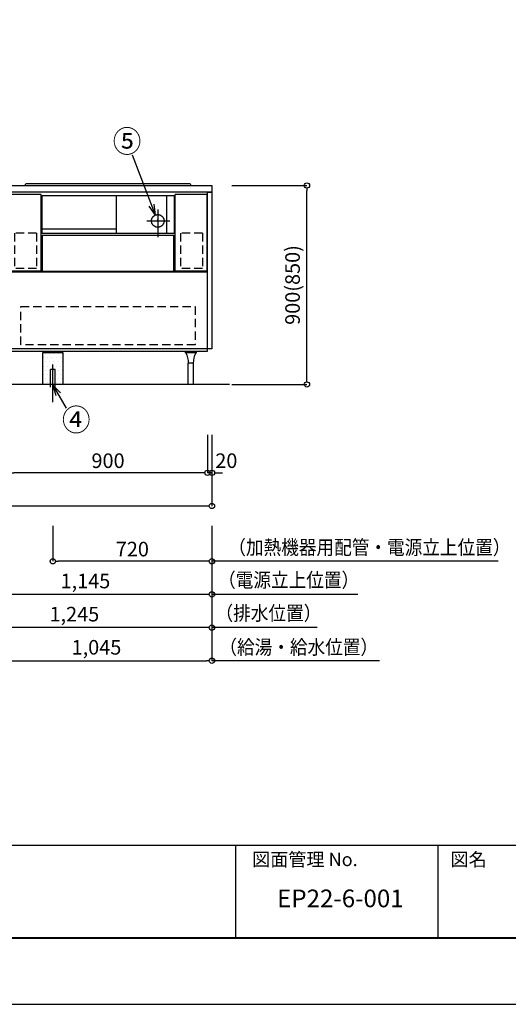
# Model space of a CAD drawing. Extents: x 0 to 12600, y 0 to 8910.
# Drawn here: x 3304 to 5515, y 0 to 4455 of the extents above; entities that cross this region are included whole.
import ezdxf
from ezdxf.enums import TextEntityAlignment as Align

# ---------------------------------------------------------------- set-up
doc = ezdxf.new("R2010")
doc.units = 0
doc.header["$LTSCALE"] = 300
doc.header["$MEASUREMENT"] = 0
for name, pattern in [('HIDDEN2', [0.1875, 0.125, -0.0625]), ('矢印', [0]), ('破線_______________', [120, 60, -60]), ('細線_______________', [0]), ('１点鎖線___________', [750, 600, -60, 30, -60])]:
    doc.linetypes.add(name, pattern=pattern)
doc.layers.get('0').update_dxf_attribs({"linetype": 'CONTINUOUS'})
doc.layers.get('DEFPOINTS').update_dxf_attribs({"color": 251, "linetype": 'CONTINUOUS'})
for name, color, linetype in [('_0-1_作図', 7, 'CONTINUOUS'), ('仕上げ', 4, 'CONTINUOUS'), ('仕上げ3', 7, 'CONTINUOUS'), ('図枠', 3, 'CONTINUOUS'), ('寸法', 4, 'CONTINUOUS'), ('文字', 6, 'CONTINUOUS'), ('１', 7, 'CONTINUOUS')]:
    doc.layers.add(name, color=color, linetype=linetype)
doc.styles.add('明朝', font='msmincho.ttc', dxfattribs={"width": 0.95})
doc.dimstyles.new('STANDARD$0', dxfattribs={"dimscale": 30, "dimtxt": 2.5, "dimasz": 0.8, "dimexe": 0, "dimexo": 3, "dimgap": 0.9, "dimtad": 1, "dimdec": 1, "dimtxsty": '明朝', "dimblk": 'DOT', "dimcen": 0.09, "dimclrd": 256, "dimclre": 256, "dimclrt": 256, "dimazin": 3, "dimtfac": 1, "dimtix": 1, "dimtmove": 0, "dimatfit": 3, "dimtolj": 1})

# ---------------------------------------------------------------- blocks, each defined once
blk = doc.blocks.new('A$C21062')
at = {"layer": '仕上げ3', "color": 7, "linetype": 'CONTINUOUS'}
for p, q in [((-375, 0), (-375, 3.38)), ((-375, 0), (375, 0)), ((370, 8.38), (-370, 8.38)), ((375, 0), (375, 3.38)), ((-298.562225, -45.049325), (298.562225, -45.049325)), ((-298.562225, -217.134309), (-298.562225, -45.049325)), ((38.735326, -217.134309), (38.735326, -45.049325)), ((264.016676, -45.049325), (264.016676, -217.134309)), ((298.562225, -45.049325), (298.562225, -217.134309)), ((38.36776, -196.84788), (-298.709222, -196.84788)), ((298.562225, -217.134309), (-298.562225, -217.134309))]:
    blk.add_line(p, q, dxfattribs=at)
for centre, start, end in [((-370, 3.38), 90, 180), ((370, 3.38), 0, 90)]:
    blk.add_arc(centre, 5, start, end, dxfattribs=at)
blk = doc.blocks.new('A$C27600')
at = {"layer": '_0-1_作図', "color": 7, "linetype": 'CONTINUOUS'}
for p, q in [((-900.000005, 0), (-900.000005, 720.000002)), ((-900.000005, 0), (-900.000005, 720.000002)), ((0, 720.000002), (0, 0)), ((0, 720.000002), (0, 0)), ((-898.000002, 363.000008), (-898.000002, 710.000014)), ((-898.000002, 710.000014), (-753.00001, 710.000014)), ((-753.00001, 363.000008), (-753.00001, 710.000014)), ((-146.999995, 363.000008), (-146.999995, 710.000014)), ((-146.999995, 710.000014), (-2.000003, 710.000014)), ((-2.000003, 363.000008), (-2.000003, 710.000014)), ((-748.00001, 363.000002), (-748.00001, 525.000002)), ((-151.999995, 525.000002), (-748.00001, 525.000002)), ((-151.999995, 525.000002), (-151.999995, 363.000002)), ((-898.000002, 363.000008), (-753.00001, 363.000008)), ((-897.999993, 358.000002), (-897.999993, 11.000007)), ((-897.999993, 358.000002), (-2.000012, 358.000002)), ((-151.999995, 363.000002), (-748.00001, 363.000002)), ((-146.999995, 363.000008), (-2.000003, 363.000008)), ((-2.000012, 358.000002), (-2.000012, 11.000007)), ((0, 0), (-900.000005, 0)), ((-897.999993, 11.000007), (-2.000012, 11.000007))]:
    blk.add_line(p, q, dxfattribs=at)
at = {"layer": '_0-1_作図', "color": 7, "linetype": 'HIDDEN2'}
for p, q in [((-877.500007, 535.000008), (-777.500007, 535.000008)), ((-877.500007, 535.000008), (-877.500006, 374.500008)), ((-777.500007, 535.000008), (-777.500006, 374.500008)), ((-126, 535.000008), (-26, 535.000008)), ((-126, 535.000008), (-126, 374.500008)), ((-26, 535.000008), (-26, 374.500008)), ((-877.500006, 374.500008), (-777.500006, 374.500008)), ((-126, 374.500008), (-26, 374.500008)), ((-55.500023, 202.500002), (-844.500021, 202.500002)), ((-844.500021, 202.500002), (-844.500021, 28.99999)), ((-55.500023, 28.99999), (-55.500023, 202.500002)), ((-844.500021, 28.99999), (-55.500023, 28.99999))]:
    blk.add_line(p, q, dxfattribs=at)
blk = doc.blocks.new('A$C637')
at = {"layer": '１', "color": 7, "linetype": 'CONTINUOUS'}
for p, q in [((-25.25, 143), (-25.25, 146)), ((-25.25, 146), (25.25, 146)), ((-25.25, 143), (25.25, 143)), ((25.25, 143), (25.25, 146)), ((-11.75, 96), (11.75, 96)), ((-11.75, 1), (-11.75, 96)), ((11.75, 1), (11.75, 96)), ((11.75, 1), (-11.75, 1)), ((-10.75, 1), (-10.75, 0)), ((-10.75, 0), (10.75, 0)), ((10.75, 1), (10.75, 0))]:
    blk.add_line(p, q, dxfattribs=at)
for centre, start, end in [((-112.047474, 97.010777), 359.48315, 27.380153), ((112.047474, 97.010777), 152.619847, 180.51685)]:
    blk.add_arc(centre, 100, start, end, dxfattribs=at)
blk = doc.blocks.new('_DOTBLANK')
at = {"color": 0, "linetype": 'BYBLOCK'}
blk.add_line((-0.5, 0), (-1, 0), dxfattribs=at)
blk.add_circle((0, 0), 0.5, dxfattribs=at)
blk = doc.blocks.new('*D3786')
at = {"layer": '_0-1_作図', "color": 4}
for p, q in [((4264.1, 3704.6), (4604.1, 3704.6)), ((4604.1, 2828.6), (4604.1, 3680.6)), ((4264.1, 2804.6), (4604.1, 2804.6))]:
    blk.add_line(p, q, dxfattribs=at)
at = {"layer": 'DEFPOINTS', "color": 0}
for p in [(4174.1, 3704.6), (4604.1, 3704.6), (4174.1, 2804.6)]:
    blk.add_point(p, dxfattribs=at)
at = {"layer": '_0-1_作図', "color": 4, "xscale": 24, "yscale": 24, "zscale": 24}
for p, rotation in [((4604.1, 3704.6), 90), ((4604.1, 2804.6), 270)]:
    blk.add_blockref('_DOTBLANK', p, dxfattribs=dict(at, rotation=rotation))
at = {"layer": '_0-1_作図', "color": 4, "linetype": 'CONTINUOUS', "insert": (4539, 3254.6), "char_height": 66, "attachment_point": 5, "rotation": 90, "style": '明朝'}
blk.add_mtext('\\A1;900(850)', dxfattribs=at)
blk = doc.blocks.new('_OPEN')
at = {"layer": '仕上げ', "color": 0}
for p, q in [((-1, 0.17), (0, 0)), ((-1, -0.17), (0, 0)), ((0, 0), (-1, 0))]:
    blk.add_line(p, q, dxfattribs=at)
blk = doc.blocks.new('*D3788')
at = {"layer": '_0-1_作図', "color": 4}
for p, q in [((4154.1, 2576.6), (4154.1, 2404.6)), ((4174.1, 2576.6), (4174.1, 2404.6)), ((4130.1, 2404.6), (4106.1, 2404.6)), ((4174.1, 2404.6), (4154.1, 2404.6)), ((4198.1, 2404.6), (4222.1, 2404.6))]:
    blk.add_line(p, q, dxfattribs=at)
at = {"layer": 'DEFPOINTS', "color": 0}
for p in [(4154.1, 2666.6), (4174.1, 2666.6), (4154.1, 2404.6)]:
    blk.add_point(p, dxfattribs=at)
at = {"layer": '_0-1_作図', "color": 4, "xscale": 24, "yscale": 24, "zscale": 24}
blk.add_blockref('_DOTBLANK', (4154.1, 2404.6), dxfattribs=at)
at = {"layer": '_0-1_作図', "color": 4, "xscale": 24, "yscale": 24, "zscale": 24, "rotation": 180}
blk.add_blockref('_DOTBLANK', (4174.1, 2404.6), dxfattribs=at)
at = {"layer": '_0-1_作図', "color": 4, "linetype": 'CONTINUOUS', "insert": (4239.3, 2459.6), "char_height": 66, "attachment_point": 5, "style": '明朝'}
blk.add_mtext('\\A1;20', dxfattribs=at)
blk = doc.blocks.new('*D3789')
at = {"layer": '_0-1_作図', "color": 4}
for p, q in [((3254.1, 2576.6), (3254.1, 2404.6)), ((4154.1, 2576.6), (4154.1, 2404.6)), ((4130.1, 2404.6), (3278.1, 2404.6))]:
    blk.add_line(p, q, dxfattribs=at)
at = {"layer": 'DEFPOINTS', "color": 0}
for p in [(3254.1, 2666.6), (4154.1, 2666.6), (3254.1, 2404.6)]:
    blk.add_point(p, dxfattribs=at)
at = {"layer": '_0-1_作図', "color": 4, "xscale": 24, "yscale": 24, "zscale": 24, "rotation": 180}
blk.add_blockref('_DOTBLANK', (3254.1, 2404.6), dxfattribs=at)
at = {"layer": '_0-1_作図', "color": 4, "xscale": 24, "yscale": 24, "zscale": 24}
blk.add_blockref('_DOTBLANK', (4154.1, 2404.6), dxfattribs=at)
at = {"layer": '_0-1_作図', "color": 4, "linetype": 'CONTINUOUS', "insert": (3704.1, 2459.6), "char_height": 66, "attachment_point": 5, "style": '明朝'}
blk.add_mtext('\\A1;900', dxfattribs=at)
blk = doc.blocks.new('*D3793')
at = {"layer": '_0-1_作図', "color": 4}
for p, q in [((1584.1, 2576.6), (1584.1, 2254.6)), ((4174.1, 2576.6), (4174.1, 2254.6)), ((4150.1, 2254.6), (1608.1, 2254.6))]:
    blk.add_line(p, q, dxfattribs=at)
at = {"layer": 'DEFPOINTS', "color": 0}
for p in [(1584.1, 2666.6), (4174.1, 2666.6), (1584.1, 2254.6)]:
    blk.add_point(p, dxfattribs=at)
at = {"layer": '_0-1_作図', "color": 4, "xscale": 24, "yscale": 24, "zscale": 24}
for p, rotation in [((1584.1, 2254.6), 180), ((4174.1, 2254.6), 360)]:
    blk.add_blockref('_DOTBLANK', p, dxfattribs=dict(at, rotation=rotation))
at = {"layer": '_0-1_作図', "color": 4, "linetype": 'CONTINUOUS', "insert": (2879.1, 2315.3), "char_height": 66, "attachment_point": 5, "style": '明朝'}
blk.add_mtext('\\A1;2,590', dxfattribs=at)
blk = doc.blocks.new('*D3794')
at = {"layer": '_0-1_作図', "color": 4}
for p, q in [((3129.1, 2164.6), (3129.1, 1554.6)), ((4174.1, 2164.6), (4174.1, 1554.6)), ((3153.1, 1554.6), (4150.1, 1554.6))]:
    blk.add_line(p, q, dxfattribs=at)
at = {"layer": 'DEFPOINTS', "color": 0}
for p in [(3129.1, 2254.6), (4174.1, 2254.6), (4174.1, 1554.6)]:
    blk.add_point(p, dxfattribs=at)
at = {"layer": '_0-1_作図', "color": 4, "xscale": 24, "yscale": 24, "zscale": 24}
for p, rotation in [((3129.1, 1554.6), 180), ((4174.1, 1554.6), 360)]:
    blk.add_blockref('_DOTBLANK', p, dxfattribs=dict(at, rotation=rotation))
at = {"layer": '_0-1_作図', "color": 4, "linetype": 'CONTINUOUS', "insert": (3651.6, 1615.3), "char_height": 66, "attachment_point": 5, "style": '明朝'}
blk.add_mtext('\\A1;1,045', dxfattribs=at)
blk = doc.blocks.new('*D3797')
at = {"layer": '_0-1_作図', "color": 4}
for p, q in [((2929.1, 2164.6), (2929.1, 1704.6)), ((4174.1, 2164.6), (4174.1, 1704.6)), ((4150.1, 1704.6), (2953.1, 1704.6))]:
    blk.add_line(p, q, dxfattribs=at)
at = {"layer": 'DEFPOINTS', "color": 0}
for p in [(2929.1, 2254.6), (4174.1, 2254.6), (2929.1, 1704.6)]:
    blk.add_point(p, dxfattribs=at)
at = {"layer": '_0-1_作図', "color": 4, "xscale": 24, "yscale": 24, "zscale": 24}
for p, rotation in [((2929.1, 1704.6), 180), ((4174.1, 1704.6), 360)]:
    blk.add_blockref('_DOTBLANK', p, dxfattribs=dict(at, rotation=rotation))
at = {"layer": '_0-1_作図', "color": 4, "linetype": 'CONTINUOUS', "insert": (3551.6, 1765.3), "char_height": 66, "attachment_point": 5, "style": '明朝'}
blk.add_mtext('\\A1;1,245', dxfattribs=at)
blk = doc.blocks.new('*D3799')
at = {"layer": '_0-1_作図', "color": 4}
for p, q in [((3029.1, 2164.6), (3029.1, 1854.6)), ((4174.1, 2164.6), (4174.1, 1854.6)), ((4150.1, 1854.6), (3053.1, 1854.6))]:
    blk.add_line(p, q, dxfattribs=at)
at = {"layer": 'DEFPOINTS', "color": 0}
for p in [(3029.1, 2254.6), (4174.1, 2254.6), (3029.1, 1854.6)]:
    blk.add_point(p, dxfattribs=at)
at = {"layer": '_0-1_作図', "color": 4, "xscale": 24, "yscale": 24, "zscale": 24}
for p, rotation in [((3029.1, 1854.6), 180), ((4174.1, 1854.6), 360)]:
    blk.add_blockref('_DOTBLANK', p, dxfattribs=dict(at, rotation=rotation))
at = {"layer": '_0-1_作図', "color": 4, "linetype": 'CONTINUOUS', "insert": (3601.6, 1915.3), "char_height": 66, "attachment_point": 5, "style": '明朝'}
blk.add_mtext('\\A1;1,145', dxfattribs=at)
blk = doc.blocks.new('*D3800')
at = {"layer": '_0-1_作図', "color": 4}
for p, q in [((3454.1, 2164.6), (3454.1, 2004.6)), ((4174.1, 2164.6), (4174.1, 2004.6)), ((4150.1, 2004.6), (3478.1, 2004.6))]:
    blk.add_line(p, q, dxfattribs=at)
at = {"layer": 'DEFPOINTS', "color": 0}
for p in [(3454.1, 2254.6), (4174.1, 2254.6), (3454.1, 2004.6)]:
    blk.add_point(p, dxfattribs=at)
at = {"layer": '_0-1_作図', "color": 4, "xscale": 24, "yscale": 24, "zscale": 24, "rotation": 180}
blk.add_blockref('_DOTBLANK', (3454.1, 2004.6), dxfattribs=at)
at = {"layer": '_0-1_作図', "color": 4, "xscale": 24, "yscale": 24, "zscale": 24}
blk.add_blockref('_DOTBLANK', (4174.1, 2004.6), dxfattribs=at)
at = {"layer": '_0-1_作図', "color": 4, "linetype": 'CONTINUOUS', "insert": (3814.1, 2059.6), "char_height": 66, "attachment_point": 5, "style": '明朝'}
blk.add_mtext('\\A1;720', dxfattribs=at)

msp = doc.modelspace()

# ---------------------------------------------------------------- hatches: boundary and pattern name
at = {"layer": '寸法', "linetype": 'CONTINUOUS'}
h = msp.add_hatch(dxfattribs=at)
h.set_pattern_fill('DOTS', scale=300, style=0)
h.paths.add_polyline_path([(3409.09, 2804.56), (3409.09, 2949.56), (3499.09, 2949.56), (3499.09, 2804.56)])

# ---------------------------------------------------------------- linework, layer by layer
at = {"layer": '_0-1_作図', "color": 7, "linetype": 'CONTINUOUS'}
for points in [[(4174.09, 3704.56), (4174.09, 3674.56), (1584.09, 3674.56), (1584.09, 3704.56)], [(4174.09, 3674.56), (4174.09, 2965.56), (4154.09, 2965.56), (4154.09, 3674.56)], [(3409.09, 2804.56), (3409.09, 2949.56), (3499.09, 2949.56), (3499.09, 2804.56)]]:
    msp.add_lwpolyline(points, close=True, dxfattribs=at)
at = {"layer": 'DEFPOINTS', "color": 251, "linetype": 'CONTINUOUS'}
msp.add_lwpolyline([(0, 0), (12600, 0), (12600, 8910), (0, 8910)], close=True, dxfattribs=at)
at = {"layer": '仕上げ3', "color": 7, "linetype": 'CONTINUOUS'}
msp.add_line((4254.09, 2804.56), (1504.09, 2804.56), dxfattribs=at)
at = {"layer": '図枠', "color": 3, "linetype": 'CONTINUOUS'}
for p, q in [((540.02, 720), (12240, 720)), ((4282.82, 300), (4282.82, 720)), ((5196.93, 720), (5196.93, 300))]:
    msp.add_line(p, q, dxfattribs=at)
at = {"layer": '図枠', "color": 3, "linetype": 'CONTINUOUS', "const_width": 10}
msp.add_lwpolyline([(540.02, 8610), (540.02, 300), (12240, 300), (12240, 8610)], close=True, dxfattribs=at)
at = {"layer": '文字', "color": 6}
for p, q in [((5469.59, 2004.56), (4174.09, 2004.56)), ((4834.09, 1854.56), (4174.09, 1854.56)), ((4650.32, 1704.56), (4174.09, 1704.56)), ((4933.09, 1554.56), (4174.09, 1554.56))]:
    msp.add_line(p, q, dxfattribs=at)
at = {"layer": '１', "color": 1, "linetype": '矢印'}
for p, q in [((3919.2, 3571.28), (3815.02, 3841.56)), ((3919.2, 3571.28), (3890.71, 3611.74)), ((3919.2, 3571.28), (3913.1, 3620.38)), ((3454.02, 2801.56), (3515.02, 2696.56)), ((3454.02, 2801.56), (3467.76, 2754.02)), ((3454.02, 2801.56), (3488.51, 2766.08))]:
    msp.add_line(p, q, dxfattribs=at)
at = {"layer": '１', "color": 1, "linetype": '１点鎖線___________'}
for p, q in [((3929.09, 3596.56), (3929.09, 3471.56)), ((3879.09, 3544.56), (3983.59, 3544.56)), ((3454.09, 2724.81), (3454.09, 2894.61))]:
    msp.add_line(p, q, dxfattribs=at)
at = {"layer": '１', "color": 1, "linetype": '細線_______________'}
for p, q in [((3929.09, 3542.56), (3929.09, 3551.06)), ((3464.09, 2872.81), (3444.09, 2872.81)), ((3444.09, 2791.81), (3444.09, 2872.81)), ((3464.09, 2791.81), (3464.09, 2872.81)), ((4742.09, 2004.56), (4174.09, 2004.56)), ((4834.09, 1854.56), (4174.09, 1854.56)), ((4650.32, 1704.56), (4174.09, 1704.56)), ((4933.09, 1554.56), (4174.09, 1554.56))]:
    msp.add_line(p, q, dxfattribs=at)
at = {"layer": '１', "color": 1, "linetype": '破線_______________'}
msp.add_circle((3929.09, 3544.56), 28.5, dxfattribs=at)

# ---------------------------------------------------------------- block references
at = {"layer": '_0-1_作図', "color": 7, "linetype": 'CONTINUOUS'}
msp.add_blockref('A$C21062', (3704.09, 3704.56), dxfattribs=at)
at = {"layer": '_0-1_作図', "color": 7, "linetype": 'CONTINUOUS', "xscale": -1}
for name, p in [('A$C27600', (3254.09, 2954.56)), ('A$C637', (4079.09, 2804.56))]:
    msp.add_blockref(name, p, dxfattribs=at)

# ---------------------------------------------------------------- texts
at = {"layer": '寸法', "color": 4, "style": '明朝'}
for s, p in [('図面管理 No.', (4356.39, 606.68)), ('図名', (5253.82, 606.68))]:
    msp.add_text(s, height=60, dxfattribs=at).set_placement(p, align=Align.BOTTOM_LEFT)
at = {"layer": '文字', "color": 6, "linetype": 'CONTINUOUS', "style": '明朝', "width": 0.95}
for s, p in [('⑤', (3790.02, 3904.56)), ('④', (3560.02, 2644.56))]:
    msp.add_text(s, height=100, dxfattribs=at).set_placement(p, align=Align.MIDDLE_CENTER)
at = {"layer": '文字', "color": 6, "style": '明朝', "width": 0.9}
for s, p in [('（加熱機器用配管・電源立上位置）', (5525.14, 2014.67)), ('（電源立上位置）', (4840.52, 1866.88)), ('（排水位置）', (4669.37, 1716.88)), ('（給湯・給水位置）', (4926.1, 1563.25))]:
    msp.add_text(s, height=65, dxfattribs=at).set_placement(p, align=Align.BOTTOM_RIGHT)
at = {"layer": '文字', "color": 6, "style": '明朝'}
msp.add_text('EP22-6-001', height=80, dxfattribs=at).set_placement((4755.5, 468.74), align=Align.MIDDLE)

# ---------------------------------------------------------------- dimensions: what is measured, and where the dimension line sits
at = {"layer": '_0-1_作図', "color": 7, "linetype": 'CONTINUOUS'}
dim = msp.add_linear_dim(base=(4604.09, 3704.56), p1=(4174.09, 2804.56), p2=(4174.09, 3704.56), angle=90, text='<>(850)', dimstyle='STANDARD$0', override={"dimtxt": 2.2, "dimgap": 0.735, "dimblk": 'DOTBLANK', "dimclrd": 4, "dimclre": 4, "dimclrt": 4, "dimldrblk": 'OPEN'}, dxfattribs=at)
dim.commit()
dim.dimension.update_dxf_attribs({"geometry": '*D3786', "text_midpoint": (4539.05, 3254.56)})
for base, p1, p2, picture, middle in [((1584.09, 2254.56), (4174.09, 2666.6), (1584.09, 2666.6), '*D3793', (2879.09, 2315.25)), ((3254.09, 2404.56), (4154.09, 2666.6), (3254.09, 2666.6), '*D3789', (3704.09, 2459.61)), ((2929.09, 1704.56), (4174.09, 2254.56), (2929.09, 2254.56), '*D3797', (3551.59, 1765.25)), ((3029.09, 1854.56), (4174.09, 2254.56), (3029.09, 2254.56), '*D3799', (3601.59, 1915.25)), ((4174.09, 1554.56), (3129.09, 2254.56), (4174.09, 2254.56), '*D3794', (3651.59, 1615.25)), ((3454.09, 2004.56), (4174.09, 2254.56), (3454.09, 2254.56), '*D3800', (3814.09, 2059.61))]:
    dim = msp.add_linear_dim(base=base, p1=p1, p2=p2, angle=180, dimstyle='STANDARD$0', override={"dimtxt": 2.2, "dimgap": 0.735, "dimblk": 'DOTBLANK', "dimclrd": 4, "dimclre": 4, "dimclrt": 4, "dimldrblk": 'OPEN'}, dxfattribs=at)
    dim.commit()
    dim.dimension.update_dxf_attribs({"geometry": picture, "text_midpoint": middle})
dim = msp.add_linear_dim(base=(4154.09, 2404.56), p1=(4174.09, 2666.6), p2=(4154.09, 2666.6), angle=180, dimstyle='STANDARD$0', override={"dimtxt": 2.2, "dimgap": 0.735, "dimblk": 'DOTBLANK', "dimclrd": 4, "dimclre": 4, "dimclrt": 4, "dimldrblk": 'OPEN'}, dxfattribs=at)
dim.commit()
dim.dimension.update_dxf_attribs({"geometry": '*D3788', "text_midpoint": (4239.33, 2459.61), "dimtype": 160})

doc.saveas('drawing.dxf')
